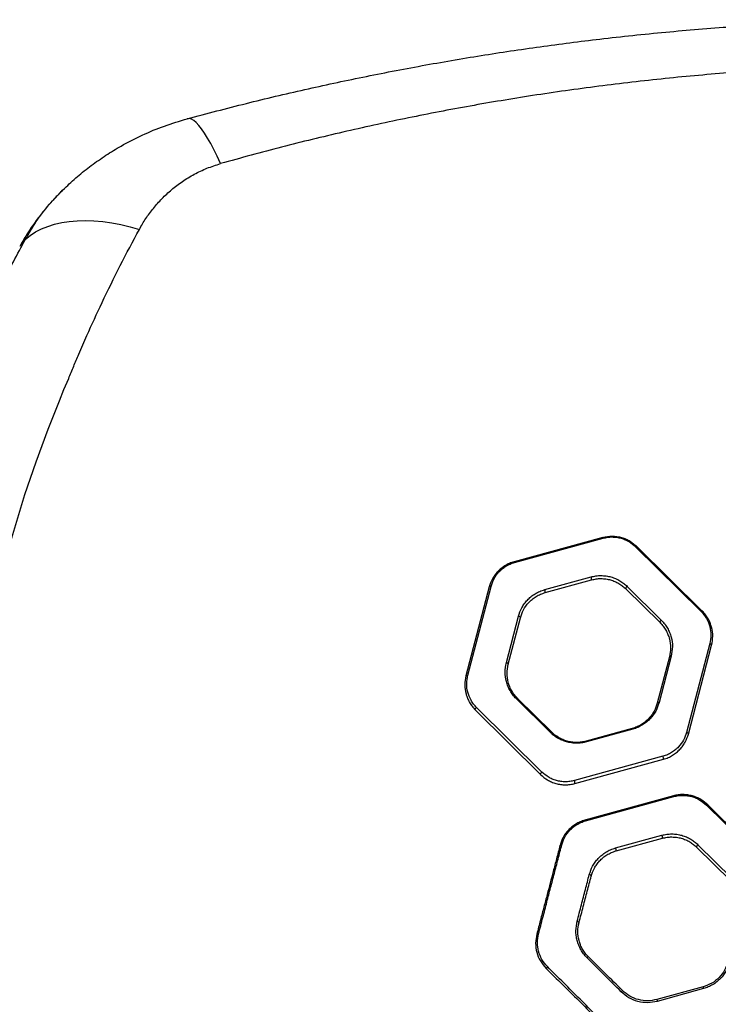
# Model space of a CAD drawing. Units: inches. Extents: x 43904 to 48626, y 34131 to 38169.
# Drawn here: x 45512 to 45880, y 36150 to 36669 of the extents above; entities that cross this region are included whole.
import ezdxf

# ---------------------------------------------------------------- set-up
doc = ezdxf.new("R2010")
doc.units = ezdxf.units.IN
doc.header["$MEASUREMENT"] = 0
doc.layers.add('001 MDP Equipment', color=5, linetype='Continuous')

# ---------------------------------------------------------------- blocks, each defined once
blk = doc.blocks.new('A$C9cccd360')
at = {"layer": '001 MDP Equipment', "linetype": 'Continuous', "lineweight": 25}
for p, q in [((-473.25, 420.86), (-472.3, 421.87)), ((-188.39, 237.83), (-235.08, 225.03)), ((-234.84, 224.66), (-188.14, 237.47)), ((-171.02, 232.99), (-136.59, 198.95)), ((-135.87, 199.06), (-170.3, 233.1)), ((-218.94, 210.36), (-194.52, 217.05)), ((-218.66, 208.8), (-194.24, 215.49)), ((-248.22, 211.74), (-260.48, 164.9)), ((-259.54, 165.24), (-247.28, 212.08)), ((-176.15, 210.76), (-158.14, 192.96)), ((-175.47, 212.07), (-157.46, 194.27)), ((-239.2, 171.86), (-232.79, 196.35)), ((-238.21, 171.01), (-231.8, 195.5)), ((-131.91, 181.89), (-144.17, 135.05)), ((-143.19, 134.2), (-130.93, 181.04)), ((-153.2, 174.93), (-159.61, 150.43)), ((-152.25, 175.27), (-158.66, 150.78)), ((-215.98, 135.06), (-233.99, 152.86)), ((-215.26, 135.18), (-233.27, 152.98)), ((-255.54, 146.87), (-221.11, 112.84)), ((-220.43, 114.14), (-254.86, 148.18)), ((-172.75, 137.14), (-197.17, 130.45)), ((-172.51, 136.77), (-196.93, 130.08)), ((-211.4, 132.26), (-210.73, 131.6)), ((-156.61, 122.47), (-203.31, 109.66)), ((-203.02, 108.1), (-156.33, 120.91)), ((-151.04, 101.62), (-197.73, 88.82)), ((-197.49, 88.45), (-150.79, 101.25)), ((-133.67, 96.77), (-99.24, 62.73)), ((-98.52, 62.85), (-132.96, 96.88)), ((-197.09, 88.99), (-197.54, 88.55)), ((-181.59, 74.14), (-157.17, 80.84)), ((-181.31, 72.58), (-156.89, 79.28)), ((-138.81, 74.54), (-120.8, 56.74)), ((-138.12, 75.85), (-120.11, 58.05)), ((-135.41, 0.92), (-159.83, -5.77)), ((-135.16, 0.04), (-159.58, -6.72))]:
    blk.add_line(p, q, dxfattribs=at)
at = {"layer": '001 MDP Equipment', "linetype": 'Continuous', "lineweight": 25, "flags": 128}
for points in [[(-389.91, 434.95), (-391.67, 438.78), (-393.41, 442.31), (-395.1, 445.54), (-396.76, 448.44), (-398.36, 451), (-399.91, 453.21), (-401.39, 455.06), (-402.79, 456.53), (-404.11, 457.63), (-405.34, 458.33), (-406.48, 458.65), (-407.51, 458.58)], [(-492.91, 395.08), (-490.36, 397.12), (-487.53, 398.93), (-484.44, 400.52), (-481.1, 401.87), (-477.52, 402.99), (-473.72, 403.85), (-469.72, 404.47), (-465.54, 404.83), (-461.19, 404.93), (-456.7, 404.78), (-452.08, 404.38), (-447.36, 403.72), (-442.56, 402.82), (-437.69, 401.67), (-432.78, 400.27)], [(-501.12, 234.2), (-493.12, 260.49), (-487.26, 277.74), (-480.93, 294.91), (-474.98, 309.95), (-472.54, 315.84), (-470.04, 321.72)], [(-170.3, 233.1), (-170.36, 233.14), (-170.43, 233.17), (-170.51, 233.17), (-170.6, 233.17), (-170.7, 233.14), (-170.8, 233.11), (-170.91, 233.05), (-171.02, 232.99)], [(-248.22, 211.74), (-248.18, 211.83), (-248.11, 211.91), (-248.02, 211.98), (-247.9, 212.04), (-247.76, 212.08), (-247.61, 212.1), (-247.45, 212.1), (-247.28, 212.08)], [(-175.47, 212.07), (-175.66, 211.92), (-175.84, 211.75), (-175.99, 211.56), (-176.11, 211.36), (-176.19, 211.18), (-176.23, 211), (-176.21, 210.86), (-176.15, 210.76)], [(-135.87, 199.06), (-135.93, 199.1), (-135.99, 199.13), (-136.07, 199.14), (-136.16, 199.13), (-136.26, 199.11), (-136.37, 199.07), (-136.48, 199.02), (-136.59, 198.95)], [(-231.8, 195.5), (-231.79, 195.63), (-231.83, 195.76), (-231.91, 195.9), (-232.03, 196.02), (-232.19, 196.14), (-232.37, 196.23), (-232.58, 196.3), (-232.79, 196.35)], [(-157.46, 194.27), (-157.65, 194.12), (-157.83, 193.95), (-157.98, 193.76), (-158.1, 193.56), (-158.18, 193.37), (-158.22, 193.2), (-158.2, 193.06), (-158.14, 192.96)], [(-130.93, 181.04), (-130.92, 181.16), (-130.96, 181.3), (-131.04, 181.43), (-131.16, 181.56), (-131.31, 181.67), (-131.5, 181.76), (-131.7, 181.84), (-131.91, 181.89)], [(-239.2, 171.86), (-238.99, 171.81), (-238.78, 171.74), (-238.6, 171.64), (-238.44, 171.53), (-238.32, 171.4), (-238.24, 171.27), (-238.2, 171.13), (-238.21, 171.01)], [(-152.25, 175.27), (-152.42, 175.29), (-152.58, 175.29), (-152.74, 175.27), (-152.88, 175.23), (-153, 175.18), (-153.09, 175.11), (-153.16, 175.02), (-153.2, 174.93)], [(-260.48, 164.9), (-260.44, 164.99), (-260.37, 165.08), (-260.28, 165.15), (-260.16, 165.2), (-260.02, 165.24), (-259.87, 165.26), (-259.71, 165.26), (-259.54, 165.24)], [(-233.99, 152.86), (-233.88, 152.93), (-233.77, 152.99), (-233.66, 153.02), (-233.56, 153.05), (-233.47, 153.05), (-233.39, 153.05), (-233.32, 153.02), (-233.27, 152.98)], [(-158.66, 150.78), (-158.83, 150.8), (-159, 150.79), (-159.15, 150.78), (-159.29, 150.74), (-159.41, 150.68), (-159.5, 150.61), (-159.57, 150.53), (-159.61, 150.43)], [(-255.54, 146.87), (-255.6, 146.98), (-255.62, 147.12), (-255.58, 147.29), (-255.5, 147.48), (-255.38, 147.67), (-255.23, 147.86), (-255.05, 148.04), (-254.86, 148.18)], [(-215.98, 135.06), (-215.87, 135.13), (-215.76, 135.18), (-215.65, 135.22), (-215.56, 135.25), (-215.46, 135.25), (-215.38, 135.24), (-215.31, 135.22), (-215.26, 135.18)], [(-143.19, 134.2), (-143.18, 134.33), (-143.22, 134.46), (-143.3, 134.59), (-143.42, 134.72), (-143.57, 134.83), (-143.76, 134.93), (-143.96, 135), (-144.17, 135.05)], [(-221.11, 112.84), (-221.17, 112.94), (-221.18, 113.08), (-221.15, 113.25), (-221.07, 113.44), (-220.95, 113.64), (-220.79, 113.83), (-220.62, 114), (-220.43, 114.14)], [(-133.67, 96.77), (-133.56, 96.84), (-133.45, 96.89), (-133.35, 96.93), (-133.25, 96.95), (-133.16, 96.96), (-133.08, 96.95), (-133.01, 96.92), (-132.96, 96.88)], [(-210.87, 75.52), (-210.83, 75.61), (-210.77, 75.7), (-210.67, 75.77), (-210.55, 75.82), (-210.42, 75.86), (-210.26, 75.88), (-210.1, 75.88), (-209.93, 75.86)], [(-138.12, 75.85), (-138.31, 75.71), (-138.49, 75.53), (-138.64, 75.34), (-138.76, 75.15), (-138.85, 74.96), (-138.88, 74.79), (-138.87, 74.65), (-138.81, 74.54)], [(-195.44, 60.14), (-195.23, 60.09), (-195.02, 60.02), (-194.84, 59.92), (-194.68, 59.81), (-194.56, 59.68), (-194.48, 59.55), (-194.44, 59.41), (-194.45, 59.29)], [(-201.85, 35.49), (-201.64, 35.44), (-201.45, 35.37), (-201.27, 35.28), (-201.11, 35.19), (-200.99, 35.09), (-200.9, 34.98), (-200.86, 34.88), (-200.86, 34.79)], [(-223.13, 28.68), (-223.1, 28.74), (-223.04, 28.79), (-222.95, 28.83), (-222.83, 28.85), (-222.69, 28.86), (-222.53, 28.86), (-222.36, 28.84), (-222.19, 28.81)]]:
    blk.add_lwpolyline(points, dxfattribs=at)
at = {"layer": '001 MDP Equipment', "linetype": 'Continuous', "lineweight": 25}
for centre, radius, start, end in [((-482.8, 383.97), 15.01, 132.2843, 150.6897), ((-188.69, 237.37), 0.558, 10.286, 56.983), ((-235.4, 224.56), 0.568, 10.2678, 55.867), ((-196.91, 215.81), 2.69, 353.2081, 27.4488), ((-221.38, 209.1), 2.74, 353.6016, 27.2483), ((-173.05, 136.67), 0.556, 10.2949, 57.3517), ((-197.48, 129.98), 0.56, 10.2809, 56.7713), ((-158.93, 121.24), 2.62, 352.602, 27.7552), ((-205.72, 108.42), 2.71, 353.3602, 27.3693), ((-151.34, 101.15), 0.552, 10.3085, 57.8375), ((-198.04, 88.35), 0.561, 10.2799, 56.7388), ((-159.49, 79.61), 2.63, 352.6175, 27.748), ((-183.96, 72.91), 2.67, 353.0071, 27.5513), ((-195.69, 15.6), 1.18, 101.2034, 143.8097), ((-216.34, 9.99), 1.97, 126.5, 160.1848), ((-158.1, -6.02), 23.73, 14.8098, 17.0206), ((-175.61, -4.34), 4.02, 124.8609, 138.6817), ((-138.83, -0.78), 21.58, 193.3712, 195.9744)]:
    blk.add_arc(centre, radius, start, end, dxfattribs=at)
for points, knots in [([(-407.51, 458.58), (-397.14, 461.33), (-376.57, 466.76), (-345.7, 474.04), (-314.8, 480.69), (-283.77, 486.68), (-252.58, 492.01), (-221.31, 496.69), (-188.87, 500.84), (-155.23, 504.39), (-120.39, 507.26), (-85.41, 509.3), (-50.27, 510.58), (-26.83, 510.74), (-15.12, 510.82)], [0, 0, 0, 0, 0.08179, 0.162187, 0.241202, 0.321742, 0.4017, 0.480702, 0.560614, 0.648469, 0.735634, 0.823807, 0.912016, 1, 1, 1, 1]), ([(359.67, 434.95), (348.31, 438.08), (325.62, 444.31), (291.25, 452.56), (256.72, 459.98), (222.01, 466.51), (187.13, 472.15), (152.73, 476.81), (118.83, 480.54), (85.43, 483.4), (51.86, 485.45), (18.14, 486.68), (-16.3, 487.09), (-51.37, 486.62), (-86.95, 485.22), (-122.36, 482.91), (-157.61, 479.69), (-192.68, 475.59), (-226.93, 470.68), (-260.36, 465.05), (-292.99, 458.74), (-325.46, 451.63), (-357.83, 443.78), (-379.2, 437.9), (-389.91, 434.95)], [0, 0, 0, 0, 0.047082, 0.093971, 0.140707, 0.187331, 0.233883, 0.280407, 0.324289, 0.368227, 0.412262, 0.456438, 0.500716, 0.547489, 0.594088, 0.640562, 0.686962, 0.733336, 0.779729, 0.82353, 0.867423, 0.911444, 0.955626, 1, 1, 1, 1]), ([(-472.3, 421.87), (-470.01, 424), (-465.49, 428.2), (-458.15, 434.01), (-450.51, 439.37), (-441.57, 444.83), (-431.32, 450.09), (-419.65, 454.97), (-411.56, 457.38), (-407.51, 458.58)], [0, 0, 0, 0, 0.126427, 0.249661, 0.376439, 0.500625, 0.667664, 0.833865, 1, 1, 1, 1]), ([(-432.78, 400.27), (-431.68, 402.18), (-429.48, 405.98), (-425.47, 411.4), (-420.94, 416.52), (-415.83, 421.28), (-410.15, 425.61), (-403.92, 429.4), (-397.19, 432.64), (-392.34, 434.18), (-389.91, 434.95)], [0, 0, 0, 0, 0.127196, 0.253874, 0.380204, 0.505283, 0.630135, 0.754449, 0.877084, 1, 1, 1, 1]), ([(-473.1, 421.09), (-473.95, 420.25), (-475.48, 418.73), (-477.42, 416.65), (-478.87, 415.07), (-480, 413.8), (-481.09, 412.54), (-482.17, 411.27), (-483.46, 409.71), (-485.14, 407.6), (-487.34, 404.69), (-489.95, 401), (-492.91, 396.49), (-494.85, 393.13), (-495.9, 391.32)], [0, 0, 0, 0, 0.086758, 0.156027, 0.208606, 0.254204, 0.299943, 0.345833, 0.391885, 0.467356, 0.565903, 0.687487, 0.832133, 1, 1, 1, 1]), ([(-492.91, 395.08), (-491.04, 398.22), (-487.31, 404.54), (-480.75, 413.17), (-475.66, 418.39), (-473.25, 420.86)], [0, 0, 0, 0, 0.342988, 0.6892693, 1, 1, 1, 1]), ([(-470.04, 321.72), (-469.17, 323.84), (-467.43, 328.08), (-464.24, 335.61), (-459.33, 346.87), (-452.13, 362.53), (-442.96, 381.24), (-436.18, 393.92), (-432.78, 400.27)], [0, 0, 0, 0, 0.078123, 0.156282, 0.279169, 0.49887, 0.749068, 1, 1, 1, 1]), ([(-600.84, 58.4), (-600.5, 61.75), (-599.77, 69), (-597.89, 79.93), (-595.6, 91.06), (-593.05, 101.74), (-590.24, 112.68), (-587.27, 123.84), (-584.31, 135.15), (-581.72, 145.95), (-578.99, 156.64), (-576.21, 167.21), (-573.35, 177.68), (-568.76, 194.05), (-562.3, 216.04), (-553.86, 243.34), (-545.24, 270.06), (-536.33, 296.23), (-527.18, 321.75), (-516.94, 346.76), (-505.58, 371.3), (-497.13, 387.15), (-492.91, 395.08)], [0, 0, 0, 0, 0.024208, 0.052292, 0.079584, 0.106211, 0.132271, 0.162927, 0.193079, 0.222956, 0.252787, 0.282576, 0.312294, 0.34195, 0.42325, 0.504328, 0.58619, 0.668208, 0.75066, 0.833897, 0.916998, 1, 1, 1, 1]), ([(-188.39, 237.83), (-187.56, 238.03), (-185.92, 238.41), (-183.36, 238.55), (-180.82, 238.37), (-178.37, 237.85), (-176.05, 237.03), (-173.18, 235.6), (-171.45, 234.1), (-170.3, 233.1)], [0, 0, 0, 0, 0.126615, 0.251792, 0.377398, 0.502569, 0.6268, 0.752085, 1, 1, 1, 1]), ([(-188.14, 237.47), (-187.36, 237.65), (-185.8, 238.01), (-183.38, 238.15), (-180.98, 237.97), (-178.65, 237.48), (-176.46, 236.7), (-173.74, 235.34), (-172.11, 233.93), (-171.02, 232.99)], [0, 0, 0, 0, 0.1262266, 0.2509254, 0.376087, 0.5009677, 0.6251548, 0.7506885, 1, 1, 1, 1]), ([(-235.08, 225.03), (-235.93, 224.76), (-237.64, 224.22), (-239.95, 222.98), (-242.02, 221.51), (-243.82, 219.81), (-245.34, 217.96), (-247.03, 215.32), (-247.74, 213.17), (-248.22, 211.74)], [0, 0, 0, 0, 0.125875, 0.251143, 0.376821, 0.501633, 0.626787, 0.750993, 1, 1, 1, 1]), ([(-247.28, 212.08), (-246.82, 213.43), (-245.92, 216.14), (-243.68, 219.19), (-241.41, 221.33), (-239.45, 222.72), (-237.26, 223.89), (-235.65, 224.41), (-234.84, 224.66)], [0, 0, 0, 0, 0.250633, 0.500362, 0.625157, 0.750492, 0.875093, 1, 1, 1, 1]), ([(-194.52, 217.05), (-193.66, 217.25), (-191.93, 217.66), (-189.24, 217.81), (-186.57, 217.62), (-183.98, 217.08), (-181.53, 216.21), (-179.27, 215.06), (-177.22, 213.68), (-176.05, 212.61), (-175.47, 212.07)], [0, 0, 0, 0, 0.124868, 0.249699, 0.374627, 0.499448, 0.624529, 0.749444, 0.874757, 1, 1, 1, 1]), ([(-194.24, 215.49), (-193.42, 215.68), (-191.78, 216.07), (-189.23, 216.21), (-186.69, 216.04), (-184.23, 215.51), (-181.9, 214.69), (-179.76, 213.6), (-177.81, 212.29), (-176.71, 211.27), (-176.15, 210.76)], [0, 0, 0, 0, 0.1244638, 0.2487911, 0.37325, 0.4977681, 0.6228003, 0.7479708, 0.8738759, 1, 1, 1, 1]), ([(-232.79, 196.35), (-232.29, 197.85), (-231.54, 200.11), (-229.77, 202.89), (-228.17, 204.85), (-226.27, 206.64), (-224.08, 208.19), (-221.64, 209.49), (-219.84, 210.07), (-218.94, 210.36)], [0, 0, 0, 0, 0.24933, 0.374431, 0.499888, 0.624645, 0.750373, 0.874851, 1, 1, 1, 1]), ([(-231.8, 195.5), (-231.32, 196.93), (-230.37, 199.77), (-228.01, 203), (-225.61, 205.26), (-223.54, 206.74), (-221.22, 207.98), (-219.51, 208.52), (-218.66, 208.8)], [0, 0, 0, 0, 0.250984, 0.501931, 0.626676, 0.752055, 0.87585, 1, 1, 1, 1]), ([(-136.59, 198.95), (-136.02, 198.35), (-134.9, 197.14), (-133.17, 194.47), (-131.73, 190.88), (-131.09, 186.37), (-131.64, 183.38), (-131.91, 181.89)], [0, 0, 0, 0, 0.125863, 0.251753, 0.500386, 0.750553, 1, 1, 1, 1]), ([(-130.93, 181.04), (-130.64, 182.61), (-130.06, 185.77), (-130.63, 189.75), (-131.64, 192.81), (-132.72, 195.03), (-134.09, 197.15), (-135.28, 198.43), (-135.87, 199.06)], [0, 0, 0, 0, 0.248986, 0.498655, 0.622899, 0.747545, 0.873654, 1, 1, 1, 1]), ([(-158.14, 192.96), (-157.55, 192.32), (-156.37, 191.06), (-155, 188.95), (-153.92, 186.73), (-152.91, 183.66), (-152.33, 179.68), (-152.91, 176.51), (-153.2, 174.93)], [0, 0, 0, 0, 0.124608, 0.248666, 0.373879, 0.49907, 0.749457, 1, 1, 1, 1]), ([(-157.46, 194.27), (-156.83, 193.6), (-155.59, 192.27), (-154.15, 190.04), (-153.01, 187.71), (-151.94, 184.48), (-151.33, 180.27), (-151.94, 176.94), (-152.25, 175.27)], [0, 0, 0, 0, 0.125129, 0.249447, 0.374723, 0.499832, 0.749818, 1, 1, 1, 1]), ([(-233.99, 152.86), (-234.62, 153.53), (-235.86, 154.86), (-237.3, 157.08), (-238.44, 159.41), (-239.51, 162.64), (-240.12, 166.85), (-239.51, 170.19), (-239.2, 171.86)], [0, 0, 0, 0, 0.125134, 0.249472, 0.374758, 0.499853, 0.749815, 1, 1, 1, 1]), ([(-233.27, 152.98), (-233.86, 153.61), (-235.04, 154.88), (-236.4, 156.98), (-237.48, 159.19), (-238.5, 162.26), (-239.08, 166.25), (-238.5, 169.42), (-238.21, 171.01)], [0, 0, 0, 0, 0.124632, 0.248724, 0.373956, 0.499137, 0.749489, 1, 1, 1, 1]), ([(-260.48, 164.9), (-260.77, 163.32), (-261.35, 160.15), (-260.77, 156.17), (-259.76, 153.11), (-258.69, 150.9), (-257.32, 148.78), (-256.13, 147.51), (-255.54, 146.87)], [0, 0, 0, 0, 0.2490223, 0.4987022, 0.622959, 0.747626, 0.8737051, 1, 1, 1, 1]), ([(-254.86, 148.18), (-255.42, 148.78), (-256.55, 149.99), (-258.27, 152.65), (-259.72, 156.23), (-260.37, 160.75), (-259.82, 163.75), (-259.54, 165.24)], [0, 0, 0, 0, 0.1258411, 0.2517223, 0.500412, 0.7505715, 1, 1, 1, 1]), ([(-158.66, 150.78), (-159.16, 149.27), (-159.91, 147.02), (-161.69, 144.24), (-163.28, 142.28), (-165.18, 140.49), (-167.37, 138.94), (-169.8, 137.64), (-171.6, 137.06), (-172.51, 136.77)], [0, 0, 0, 0, 0.249399, 0.374561, 0.499966, 0.624711, 0.750425, 0.874865, 1, 1, 1, 1]), ([(-159.61, 150.43), (-160.09, 149.01), (-160.8, 146.87), (-162.48, 144.23), (-164, 142.37), (-165.8, 140.67), (-167.87, 139.2), (-170.18, 137.96), (-171.9, 137.41), (-172.75, 137.14)], [0, 0, 0, 0, 0.250925, 0.376573, 0.502214, 0.626897, 0.752215, 0.875921, 1, 1, 1, 1]), ([(-196.93, 130.08), (-197.79, 129.88), (-199.52, 129.47), (-202.21, 129.32), (-204.88, 129.5), (-207.48, 130.05), (-209.93, 130.92), (-212.18, 132.07), (-214.23, 133.45), (-215.4, 134.52), (-215.98, 135.06)], [0, 0, 0, 0, 0.124866, 0.249706, 0.374597, 0.499465, 0.624531, 0.74947, 0.874764, 1, 1, 1, 1]), ([(-197.17, 130.45), (-197.99, 130.25), (-199.63, 129.87), (-202.19, 129.73), (-204.73, 129.9), (-207.19, 130.42), (-209.51, 131.25), (-211.65, 132.34), (-213.6, 133.65), (-214.7, 134.67), (-215.26, 135.18)], [0, 0, 0, 0, 0.124453, 0.24878, 0.373215, 0.497759, 0.622783, 0.74798, 0.873872, 1, 1, 1, 1]), ([(-144.17, 135.05), (-144.63, 133.69), (-145.53, 130.99), (-147.77, 127.94), (-150.03, 125.8), (-152, 124.41), (-154.18, 123.24), (-155.8, 122.72), (-156.61, 122.47)], [0, 0, 0, 0, 0.250615, 0.500357, 0.625151, 0.750497, 0.875089, 1, 1, 1, 1]), ([(-156.33, 120.91), (-155.48, 121.18), (-153.77, 121.72), (-151.46, 122.96), (-149.39, 124.43), (-147.59, 126.12), (-146.07, 127.98), (-144.38, 130.62), (-143.67, 132.77), (-143.19, 134.2)], [0, 0, 0, 0, 0.125884, 0.25114, 0.376821, 0.501626, 0.626782, 0.750989, 1, 1, 1, 1]), ([(-221.11, 112.84), (-219.96, 111.84), (-218.23, 110.34), (-215.36, 108.91), (-213.05, 108.09), (-210.6, 107.56), (-208.06, 107.39), (-205.5, 107.53), (-203.85, 107.91), (-203.02, 108.1)], [0, 0, 0, 0, 0.247924, 0.373205, 0.497421, 0.622584, 0.748171, 0.873357, 1, 1, 1, 1]), ([(-203.31, 109.66), (-204.09, 109.48), (-205.65, 109.12), (-208.08, 108.98), (-210.48, 109.15), (-212.8, 109.65), (-214.99, 110.43), (-217.71, 111.79), (-219.34, 113.2), (-220.43, 114.14)], [0, 0, 0, 0, 0.12624, 0.250939, 0.376072, 0.500948, 0.625124, 0.750653, 1, 1, 1, 1]), ([(-132.96, 96.88), (-134.11, 97.88), (-135.84, 99.38), (-138.71, 100.81), (-141.03, 101.64), (-143.48, 102.16), (-146.02, 102.34), (-148.57, 102.19), (-150.22, 101.81), (-151.04, 101.62)], [0, 0, 0, 0, 0.247949, 0.37323, 0.497454, 0.622689, 0.748194, 0.873404, 1, 1, 1, 1]), ([(-150.79, 101.25), (-150.01, 101.43), (-148.46, 101.79), (-146.03, 101.93), (-143.63, 101.76), (-141.31, 101.27), (-139.12, 100.49), (-136.4, 99.13), (-134.76, 97.71), (-133.67, 96.77)], [0, 0, 0, 0, 0.126225, 0.25097, 0.376033, 0.500978, 0.625148, 0.750665, 1, 1, 1, 1]), ([(-197.73, 88.82), (-198.59, 88.54), (-200.29, 88), (-202.6, 86.76), (-204.67, 85.29), (-206.48, 83.6), (-207.99, 81.74), (-209.68, 79.1), (-210.4, 76.95), (-210.87, 75.52)], [0, 0, 0, 0, 0.125878, 0.25114, 0.37682, 0.501628, 0.626785, 0.750992, 1, 1, 1, 1]), ([(-209.93, 75.86), (-209.47, 77.22), (-208.57, 79.92), (-206.33, 82.98), (-204.06, 85.11), (-202.1, 86.5), (-199.91, 87.67), (-198.3, 88.19), (-197.49, 88.45)], [0, 0, 0, 0, 0.250623, 0.500358, 0.62515, 0.750492, 0.875089, 1, 1, 1, 1]), ([(-157.17, 80.84), (-156.31, 81.04), (-154.59, 81.44), (-151.9, 81.59), (-149.23, 81.41), (-146.63, 80.86), (-144.18, 80), (-141.93, 78.85), (-139.87, 77.47), (-138.7, 76.39), (-138.12, 75.85)], [0, 0, 0, 0, 0.124871, 0.249703, 0.374633, 0.499446, 0.624531, 0.749443, 0.874758, 1, 1, 1, 1]), ([(-156.89, 79.28), (-156.07, 79.47), (-154.44, 79.85), (-151.89, 79.99), (-149.35, 79.82), (-146.89, 79.3), (-144.56, 78.48), (-142.42, 77.39), (-140.47, 76.08), (-139.36, 75.05), (-138.81, 74.54)], [0, 0, 0, 0, 0.124485, 0.248824, 0.373289, 0.497797, 0.622825, 0.747985, 0.873885, 1, 1, 1, 1]), ([(-210.87, 75.52), (-211.5, 73.15), (-212.69, 68.58), (-214.42, 61.99), (-216.06, 55.7), (-217.68, 49.53), (-219.38, 43.04), (-221.2, 36.06), (-222.49, 31.14), (-223.13, 28.68)], [0, 0, 0, 0, 0.156949, 0.302461, 0.436536, 0.572533, 0.713038, 0.85618, 1, 1, 1, 1]), ([(-222.19, 28.81), (-221.44, 31.71), (-219.94, 37.48), (-217.83, 45.64), (-215.86, 53.22), (-213.88, 60.78), (-211.9, 68.32), (-210.59, 73.35), (-209.93, 75.86)], [0, 0, 0, 0, 0.1688928, 0.3362427, 0.5028015, 0.6685348, 0.8342676, 1, 1, 1, 1]), ([(-195.44, 60.14), (-194.94, 61.64), (-194.19, 63.89), (-192.41, 66.67), (-190.82, 68.63), (-188.92, 70.42), (-186.73, 71.97), (-184.29, 73.28), (-182.49, 73.85), (-181.59, 74.14)], [0, 0, 0, 0, 0.249388, 0.374545, 0.499955, 0.624701, 0.750418, 0.874862, 1, 1, 1, 1]), ([(-194.45, 59.29), (-193.98, 60.71), (-193.27, 62.85), (-191.58, 65.49), (-190.07, 67.35), (-188.26, 69.05), (-186.19, 70.52), (-183.88, 71.76), (-182.17, 72.31), (-181.31, 72.58)], [0, 0, 0, 0, 0.25092, 0.376562, 0.502205, 0.626887, 0.752205, 0.875914, 1, 1, 1, 1]), ([(-201.85, 35.49), (-201.09, 38.41), (-199.58, 44.24), (-197.51, 52.23), (-196.13, 57.51), (-195.44, 60.14)], [0, 0, 0, 0, 0.3351216, 0.6686149, 1, 1, 1, 1]), ([(-200.86, 34.79), (-200.11, 37.68), (-198.59, 43.45), (-196.52, 51.4), (-195.14, 56.65), (-194.45, 59.29)], [0, 0, 0, 0, 0.333903, 0.666334, 1, 1, 1, 1]), ([(-196.64, 16.3), (-197.25, 16.96), (-198.48, 18.28), (-199.93, 20.53), (-201.09, 22.92), (-201.91, 25.41), (-202.39, 27.95), (-202.62, 31.37), (-202.16, 33.84), (-201.85, 35.49)], [0, 0, 0, 0, 0.124722, 0.249032, 0.374513, 0.499213, 0.624524, 0.749836, 1, 1, 1, 1]), ([(-195.92, 16.76), (-196.5, 17.38), (-197.66, 18.62), (-199.04, 20.74), (-200.14, 22.98), (-201.17, 26.1), (-201.73, 30.15), (-201.15, 33.24), (-200.86, 34.79)], [0, 0, 0, 0, 0.12469, 0.248894, 0.374271, 0.498902, 0.749195, 1, 1, 1, 1]), ([(-223.13, 28.68), (-223.42, 27.12), (-224.01, 23.98), (-223.3, 19.12), (-221.49, 14.47), (-219.29, 11.93), (-218.19, 10.66)], [0, 0, 0, 0, 0.2491964, 0.4992813, 0.7496027, 1, 1, 1, 1]), ([(-217.51, 11.57), (-218.55, 12.79), (-220.64, 15.22), (-222.35, 19.68), (-223.01, 24.32), (-222.46, 27.31), (-222.19, 28.81)], [0, 0, 0, 0, 0.249242, 0.499337, 0.749937, 1, 1, 1, 1]), ([(-178.63, -1.68), (-181.65, 1.33), (-187.7, 7.37), (-193.66, 13.32), (-196.64, 16.3)], [0, 0, 0, 0, 0.499973, 1, 1, 1, 1]), ([(-177.91, -1.04), (-180.95, 1.96), (-186.99, 7.93), (-192.95, 13.83), (-195.92, 16.76)], [0, 0, 0, 0, 0.5022592, 1, 1, 1, 1]), ([(-218.19, 10.66), (-215.34, 7.83), (-209.64, 2.2), (-201.01, -6.32), (-192.38, -14.86), (-186.64, -20.54), (-183.76, -23.38)], [0, 0, 0, 0, 0.250499, 0.500003, 0.749511, 1, 1, 1, 1]), ([(-183.07, -22.82), (-185.95, -19.94), (-191.7, -14.21), (-200.33, -5.58), (-208.95, 3.03), (-214.65, 8.72), (-217.51, 11.57)], [0, 0, 0, 0, 0.250478, 0.499982, 0.749481, 1, 1, 1, 1]), ([(-122.27, 14.22), (-122.79, 12.69), (-123.83, 9.64), (-126.87, 5.72), (-130.75, 2.59), (-133.85, 1.48), (-135.41, 0.92)], [0, 0, 0, 0, 0.24986, 0.499944, 0.750025, 1, 1, 1, 1]), ([(-121.31, 14.19), (-121.86, 12.57), (-122.68, 10.12), (-124.59, 7.23), (-126.27, 5.25), (-128.21, 3.51), (-130.35, 2.03), (-132.67, 0.83), (-134.33, 0.31), (-135.16, 0.04)], [0, 0, 0, 0, 0.250044, 0.375882, 0.500587, 0.625502, 0.750606, 0.874771, 1, 1, 1, 1]), ([(-159.58, -6.72), (-161.27, -7.05), (-164.66, -7.72), (-169.84, -6.97), (-174.7, -5.06), (-177.32, -2.81), (-178.63, -1.68)], [0, 0, 0, 0, 0.249579, 0.499685, 0.750113, 1, 1, 1, 1]), ([(-159.83, -5.77), (-161.43, -6.08), (-164.65, -6.71), (-169.56, -6.01), (-174.18, -4.21), (-176.67, -2.09), (-177.91, -1.04)], [0, 0, 0, 0, 0.249868, 0.500273, 0.750678, 1, 1, 1, 1])]:
    blk.add_open_spline(points, degree=3, knots=knots, dxfattribs=at)

msp = doc.modelspace()

# ---------------------------------------------------------------- block references
msp.add_blockref('A$C9cccd360', (46007.57, 36158.44))

doc.saveas('drawing.dxf')
